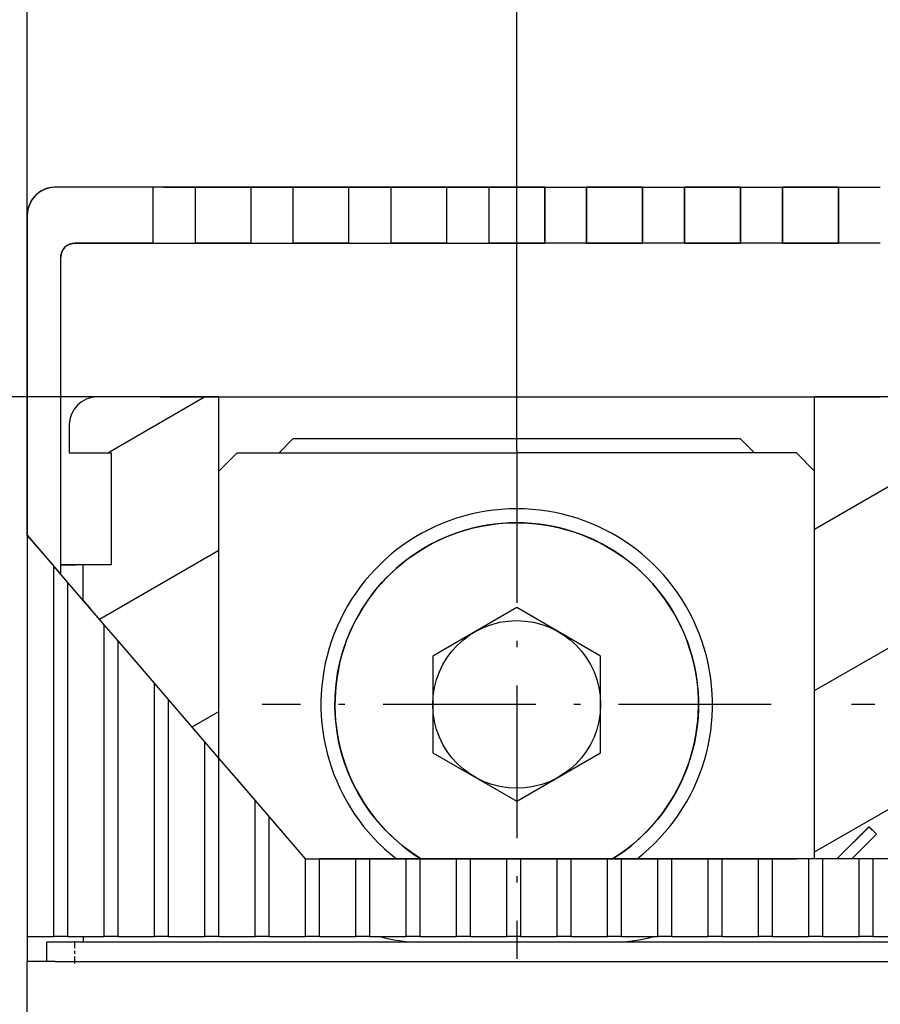
# Model space of a CAD drawing. Extents: x -119 to 971, y 406 to 741.
# Drawn here: x 236 to 267, y 640 to 675 of the extents above; entities that cross this region are included whole.
import ezdxf
from ezdxf.enums import TextEntityAlignment as Align

# ---------------------------------------------------------------- set-up
doc = ezdxf.new("R2010")
doc.units = 0
doc.linetypes.add('DASHDOT', pattern=[18.5, 12, -3, 0.5, -3])
doc.styles.get("Standard").update_dxf_attribs({"font": 'isocp.shx'})
doc.dimstyles.get("Standard").update_dxf_attribs({"dimtxt": 2.5, "dimasz": 2.5, "dimexe": 1.25, "dimexo": 0.625, "dimtad": 1, "dimdsep": 46, "dimtxsty": 'Standard', "dimcen": 2.5, "dimadec": 0, "dimazin": 0, "dimtfac": 1, "dimtmove": 0, "dimatfit": 0, "dimfxl": 1, "dimarcsym": 0})

# ---------------------------------------------------------------- blocks, each defined once
blk = doc.blocks.new('*D240')
at = {"color": 7}
for p, q in [((236.703125, 667.8461), (236.703125, 707.517212)), ((341.703125, 667.8461), (341.703125, 707.517212)), ((236.703125, 705.517212), (341.703125, 705.517212))]:
    blk.add_line(p, q, dxfattribs=at)
for points in [[(238.634976, 706.034851), (236.703125, 705.517212), (238.634976, 704.999573)], [(339.771275, 704.999573), (341.703125, 705.517212), (339.771275, 706.034851)]]:
    blk.add_lwpolyline(points, dxfattribs=at)
at = {"color": 7, "width": 1.715603}
blk.add_text('105', height=2.5, dxfattribs=at).set_placement((285.450243, 707.517212), (292.956007, 707.517212), align=Align.FIT)
blk = doc.blocks.new('*D242')
at = {"color": 7}
for p, q in [((254.203125, 659.446098), (254.203125, 687.784889)), ((289.203125, 659.446098), (289.203125, 687.784889)), ((254.203125, 685.784889), (289.203125, 685.784889))]:
    blk.add_line(p, q, dxfattribs=at)
for points in [[(256.134976, 686.302528), (254.203125, 685.784889), (256.134976, 685.26725)], [(287.271273, 685.26725), (289.203125, 685.784889), (287.271273, 686.302528)]]:
    blk.add_lwpolyline(points, dxfattribs=at)
at = {"color": 7, "width": 1.547897}
blk.add_text('35', height=2.5, dxfattribs=at).set_placement((269.284536, 687.784889), (274.121713, 687.784889), align=Align.FIT)
blk = doc.blocks.new('*D247')
at = {"color": 7}
for p, q in [((239.453125, 661.3461), (203.354233, 661.3461)), ((205.354233, 511.3461), (205.354233, 661.3461)), ((241.551178, 511.3461), (203.354233, 511.3461))]:
    blk.add_line(p, q, dxfattribs=at)
for points in [[(205.871872, 659.414246), (205.354233, 661.3461), (204.836594, 659.414246)], [(204.836594, 513.277954), (205.354233, 511.3461), (205.871872, 513.277954)]]:
    blk.add_lwpolyline(points, dxfattribs=at)
at = {"color": 7, "width": 1.714832}
blk.add_text('150', height=2.5, rotation=90, dxfattribs=at).set_placement((203.354233, 582.593218), (203.354233, 590.098982), align=Align.FIT)
blk = doc.blocks.new('*D251')
at = {"color": 7}
for p, q in [((235.703125, 668.8461), (175.341377, 668.8461)), ((177.341377, 503.8461), (177.341377, 668.8461)), ((235.703125, 503.8461), (175.341377, 503.8461))]:
    blk.add_line(p, q, dxfattribs=at)
for points in [[(177.859017, 666.914246), (177.341377, 668.8461), (176.823746, 666.914246)], [(176.823746, 505.777954), (177.341377, 503.8461), (177.859017, 505.777954)]]:
    blk.add_lwpolyline(points, dxfattribs=at)
for s, width, p, p2 in [('=  =', 1.985239, (182.841377, 581.258924), (182.841377, 591.433276)), ('165', 1.715603, (175.341377, 582.593218), (175.341377, 590.098982))]:
    blk.add_text(s, height=2.5, rotation=90, dxfattribs=dict(at, width=width)).set_placement(p, p2, align=Align.FIT)
blk = doc.blocks.new('BLOCK555')
at = {"color": 7, "linetype": 'DASHDOT', "ltscale": 0.27625}
for p, q in [((-17.5, 66.025002), (-17.5, 54.974998)), ((-11.975, 60.5), (-23.025, 60.5))]:
    blk.add_line(p, q, dxfattribs=at)
blk = doc.blocks.new('BLOCK558')
at = {"color": 7, "linetype": 'DASHDOT', "ltscale": 0.455}
for p, q in [((-35, 69.599998), (-35, 51.400002)), ((-25.9, 60.5), (-44.099998, 60.5))]:
    blk.add_line(p, q, dxfattribs=at)
blk = doc.blocks.new('BLOCK562')
at = {"color": 7, "ltscale": 0.0875}
for p, q in [((-48, 79), (-51.5, 79)), ((-35, 52), (-38.5, 52)), ((-31.5, 52), (-35, 52))]:
    blk.add_line(p, q, dxfattribs=at)
at = {"color": 7, "ltscale": 0.0375}
for p, q in [((-46.5, 79), (-48, 79)), ((-43, 79), (-44.5, 79)), ((-39.5, 79), (-41, 79)), ((-36, 79), (-37.5, 79)), ((-34, 79), (-32.5, 79)), ((-30.5, 79), (-29, 79)), ((-27, 79), (-25.5, 79)), ((-23.5, 79), (-22, 79)), ((-48, 77), (-46.5, 77)), ((-44.5, 77), (-43, 77)), ((-41, 77), (-39.5, 77)), ((-37.5, 77), (-36, 77)), ((-32.5, 77), (-34, 77)), ((-29, 77), (-30.5, 77)), ((-25.5, 77), (-27, 77)), ((-22, 77), (-23.5, 77)), ((-51, 69.5), (-49.5, 69.5))]:
    blk.add_line(p, q, dxfattribs=at)
at = {"color": 7, "ltscale": 0.05}
for p, q in [((-48, 77), (-48, 79)), ((-46.5, 79), (-46.5, 77)), ((-44.5, 79), (-46.5, 79)), ((-44.5, 77), (-44.5, 79)), ((-43, 79), (-43, 77)), ((-41, 79), (-43, 79)), ((-41, 77), (-41, 79)), ((-39.5, 79), (-39.5, 77)), ((-37.5, 79), (-39.5, 79)), ((-37.5, 77), (-37.5, 79)), ((-36, 79), (-36, 77)), ((-34, 79), (-36, 79)), ((-34, 79), (-34, 77)), ((-32.5, 77), (-32.5, 79)), ((-30.5, 79), (-32.5, 79)), ((-30.5, 79), (-30.5, 77)), ((-29, 77), (-29, 79)), ((-27, 79), (-29, 79)), ((-27, 79), (-27, 77)), ((-25.5, 77), (-25.5, 79)), ((-23.5, 79), (-25.5, 79)), ((-23.5, 79), (-23.5, 77)), ((-44.5, 77), (-46.5, 77)), ((-41, 77), (-43, 77)), ((-37.5, 77), (-39.5, 77)), ((-34, 77), (-36, 77)), ((-30.5, 77), (-32.5, 77)), ((-27, 77), (-29, 77)), ((-23.5, 77), (-25.5, 77))]:
    blk.add_line(p, q, dxfattribs=at)
at = {"color": 7}
for p, q in [((-47.634, 79), (-22.366, 79)), ((-47.75, 71.5), (-22.25, 71.5)), ((50.8, 52), (-50.8, 52)), ((-52.5, -58.3), (-52.5, 51.3)), ((-51.5, 51.3), (51.5, 51.3))]:
    blk.add_line(p, q, dxfattribs=at)
at = {"color": 7, "ltscale": 0.286265}
blk.add_line((-52.5, 66.549), (-52.5, 78), dxfattribs=at)
at = {"color": 7, "ltscale": 0.07}
blk.add_line((-48, 77), (-50.8, 77), dxfattribs=at)
at = {"color": 7, "ltscale": 0.283656}
blk.add_line((-51.3, 65.154), (-51.3, 76.5), dxfattribs=at)
at = {"color": 7, "ltscale": 0.05625}
blk.add_line((-47.75, 71.5), (-50, 71.5), dxfattribs=at)
at = {"color": 7, "ltscale": 0.108702}
blk.add_line((-45.652, 71.5), (-50, 71.5), dxfattribs=at)
at = {"color": 7, "ltscale": 0.322875}
blk.add_line((-45.652, 58.585), (-45.652, 71.5), dxfattribs=at)
at = {"color": 7, "ltscale": 0.413065}
blk.add_line((-24.348, 54.977), (-24.348, 71.5), dxfattribs=at)
at = {"color": 7, "ltscale": 0.133702}
blk.add_line((-19, 71.5), (-24.348, 71.5), dxfattribs=at)
at = {"color": 7, "ltscale": 0.00625}
for p, q in [((-22.25, 71.5), (-22, 71.5)), ((-50.5, 65.5), (-50.75, 65.5))]:
    blk.add_line(p, q, dxfattribs=at)
at = {"color": 7, "ltscale": 0.025}
for p, q in [((-51, 70.5), (-51, 69.5)), ((-49.5, 65.5), (-50.5, 65.5)), ((-50.8, 52), (-51.8, 52)), ((-51.5, 51.3), (-52.5, 51.3))]:
    blk.add_line(p, q, dxfattribs=at)
at = {"color": 7, "ltscale": 0.017678}
for p, q in [((-43, 70), (-43.5, 69.5)), ((-27, 70), (-26.5, 69.5))]:
    blk.add_line(p, q, dxfattribs=at)
at = {"color": 7, "ltscale": 0.4}
blk.add_line((-27, 70), (-43, 70), dxfattribs=at)
at = {"color": 7, "ltscale": 0.1}
blk.add_line((-49.5, 69.5), (-49.5, 65.5), dxfattribs=at)
at = {"color": 7, "ltscale": 0.023049}
for p, q in [((-45.652, 68.848), (-45, 69.5)), ((-25, 69.5), (-24.348, 68.848))]:
    blk.add_line(p, q, dxfattribs=at)
at = {"color": 7, "ltscale": 0.25}
for p in [(-45, 69.5), (-25, 69.5)]:
    blk.add_line(p, (-35, 69.5), dxfattribs=at)
at = {"color": 7, "ltscale": 0.358735}
blk.add_line((-52.5, 66.549), (-52.5, 52.2), dxfattribs=at)
at = {"color": 7, "ltscale": 0.036428}
blk.add_line((-52.5, 66.549), (-51.55, 65.445), dxfattribs=at)
at = {"color": 7, "ltscale": 0.019173}
for p, q in [((-51.05, 64.863), (-51.55, 65.445)), ((-49.25, 62.77), (-49.75, 63.351)), ((-47.45, 60.676), (-47.95, 61.258)), ((-45.65, 58.583), (-46.15, 59.164)), ((-43.85, 56.489), (-44.35, 57.071))]:
    blk.add_line(p, q, dxfattribs=at)
at = {"color": 7, "ltscale": 0.331113}
blk.add_line((-51.55, 52.2), (-51.55, 65.445), dxfattribs=at)
at = {"color": 7, "ltscale": 0.045}
blk.add_line((-49.5, 65.5), (-51.3, 65.5), dxfattribs=at)
at = {"color": 7, "ltscale": 0.01375}
blk.add_line((-51.3, 65.5), (-50.75, 65.5), dxfattribs=at)
at = {"color": 7, "ltscale": 0.031916}
blk.add_line((-50.5, 64.223), (-50.5, 65.5), dxfattribs=at)
at = {"color": 7, "ltscale": 0.316575}
blk.add_line((-51.05, 52.2), (-51.05, 64.863), dxfattribs=at)
at = {"color": 7, "ltscale": 0.049849}
for p, q in [((-49.75, 63.351), (-51.05, 64.863)), ((-47.95, 61.258), (-49.25, 62.77)), ((-46.15, 59.164), (-47.45, 60.676)), ((-44.35, 57.071), (-45.65, 58.583)), ((-42.55, 54.977), (-43.85, 56.489))]:
    blk.add_line(p, q, dxfattribs=at)
at = {"color": 7, "ltscale": 0.009586}
blk.add_line((-50.5, 64.223), (-50.25, 63.933), dxfattribs=at)
at = {"color": 7, "ltscale": 0.086603}
for p, q in [((-35, 63.964), (-38, 62.232)), ((-32, 62.232), (-35, 63.964)), ((-38, 62.232), (-38, 58.768)), ((-32, 58.768), (-32, 62.232)), ((-38, 58.768), (-35, 57.036)), ((-35, 57.036), (-32, 58.768))]:
    blk.add_line(p, q, dxfattribs=at)
at = {"color": 7, "ltscale": 0.278777}
blk.add_line((-49.75, 52.2), (-49.75, 63.351), dxfattribs=at)
at = {"color": 7, "ltscale": 0.26424}
blk.add_line((-49.25, 52.2), (-49.25, 62.77), dxfattribs=at)
at = {"color": 7, "ltscale": 0.226442}
blk.add_line((-47.95, 52.2), (-47.95, 61.258), dxfattribs=at)
at = {"color": 7, "ltscale": 0.211904}
blk.add_line((-47.45, 52.2), (-47.45, 60.676), dxfattribs=at)
at = {"color": 7, "ltscale": 0.174106}
blk.add_line((-46.15, 52.2), (-46.15, 59.164), dxfattribs=at)
at = {"color": 7, "ltscale": 0.159569}
blk.add_line((-45.65, 52.2), (-45.65, 58.583), dxfattribs=at)
at = {"color": 7, "ltscale": 0.093946}
blk.add_line((-42.55, 54.977), (-45, 57.827), dxfattribs=at)
at = {"color": 7, "ltscale": 0.121771}
blk.add_line((-44.35, 52.2), (-44.35, 57.071), dxfattribs=at)
at = {"color": 7, "ltscale": 0.107233}
blk.add_line((-43.85, 52.2), (-43.85, 56.489), dxfattribs=at)
at = {"color": 7, "ltscale": 0.012147}
blk.add_line((-43.389, 55.953), (-43.706, 56.322), dxfattribs=at)
at = {"color": 7, "ltscale": 0.040616}
blk.add_line((-23.553, 54.977), (-22.404, 56.126), dxfattribs=at)
at = {"color": 7, "ltscale": 0.0095}
blk.add_line((-22.404, 56.126), (-22.135, 55.857), dxfattribs=at)
at = {"color": 7, "ltscale": 0.031116}
blk.add_line((-23.015, 54.977), (-22.135, 55.857), dxfattribs=at)
at = {"color": 7, "ltscale": 0.43875}
blk.add_line((-42.55, 54.977), (-25, 54.977), dxfattribs=at)
at = {"color": 7, "ltscale": 0.069435}
for p, q in [((-42.55, 52.2), (-42.55, 54.977)), ((-42.05, 52.2), (-42.05, 54.977)), ((-40.75, 52.2), (-40.75, 54.977)), ((-40.25, 52.2), (-40.25, 54.977)), ((-38.95, 52.2), (-38.95, 54.977)), ((-38.45, 52.2), (-38.45, 54.977)), ((-37.15, 52.2), (-37.15, 54.977)), ((-36.65, 52.2), (-36.65, 54.977)), ((-35.35, 52.2), (-35.35, 54.977)), ((-34.85, 52.2), (-34.85, 54.977)), ((-33.55, 52.2), (-33.55, 54.977)), ((-33.05, 52.2), (-33.05, 54.977)), ((-31.75, 52.2), (-31.75, 54.977)), ((-31.25, 52.2), (-31.25, 54.977)), ((-29.95, 52.2), (-29.95, 54.977)), ((-29.45, 52.2), (-29.45, 54.977)), ((-28.15, 52.2), (-28.15, 54.977)), ((-27.65, 52.2), (-27.65, 54.977)), ((-26.35, 52.2), (-26.35, 54.977)), ((-25.85, 52.2), (-25.85, 54.977)), ((-24.55, 52.2), (-24.55, 54.977)), ((-24.05, 52.2), (-24.05, 54.977)), ((-22.75, 52.2), (-22.75, 54.977)), ((-22.25, 52.2), (-22.25, 54.977))]:
    blk.add_line(p, q, dxfattribs=at)
at = {"color": 7, "ltscale": 0.0125}
for p, q in [((-42.55, 54.977), (-42.05, 54.977)), ((-40.25, 54.977), (-40.75, 54.977)), ((-38.45, 54.977), (-38.95, 54.977)), ((-36.65, 54.977), (-37.15, 54.977)), ((-34.85, 54.977), (-35.35, 54.977)), ((-33.05, 54.977), (-33.55, 54.977)), ((-31.25, 54.977), (-31.75, 54.977)), ((-29.45, 54.977), (-29.95, 54.977)), ((-27.65, 54.977), (-28.15, 54.977)), ((-25.85, 54.977), (-26.35, 54.977)), ((-24.05, 54.977), (-24.55, 54.977)), ((-22.25, 54.977), (-22.75, 54.977)), ((-51.05, 52.2), (-51.55, 52.2)), ((-49.25, 52.2), (-49.75, 52.2)), ((-47.45, 52.2), (-47.95, 52.2)), ((-45.65, 52.2), (-46.15, 52.2)), ((-43.85, 52.2), (-44.35, 52.2)), ((-42.05, 52.2), (-42.55, 52.2)), ((-40.25, 52.2), (-40.75, 52.2)), ((-38.45, 52.2), (-38.95, 52.2)), ((-36.65, 52.2), (-37.15, 52.2)), ((-34.85, 52.2), (-35.35, 52.2)), ((-33.05, 52.2), (-33.55, 52.2)), ((-31.25, 52.2), (-31.75, 52.2)), ((-29.45, 52.2), (-29.95, 52.2)), ((-27.65, 52.2), (-28.15, 52.2)), ((-25.85, 52.2), (-26.35, 52.2)), ((-24.05, 52.2), (-24.55, 52.2)), ((-22.25, 52.2), (-22.75, 52.2))]:
    blk.add_line(p, q, dxfattribs=at)
at = {"color": 7, "ltscale": 0.0325}
for p, q in [((-40.75, 54.977), (-42.05, 54.977)), ((-38.95, 54.977), (-40.25, 54.977)), ((-37.15, 54.977), (-38.45, 54.977)), ((-35.35, 54.977), (-36.65, 54.977)), ((-33.55, 54.977), (-34.85, 54.977)), ((-31.75, 54.977), (-33.05, 54.977)), ((-29.95, 54.977), (-31.25, 54.977)), ((-28.15, 54.977), (-29.45, 54.977)), ((-26.35, 54.977), (-27.65, 54.977)), ((-24.55, 54.977), (-25.85, 54.977)), ((-22.75, 54.977), (-24.05, 54.977)), ((-20.95, 54.977), (-22.25, 54.977)), ((-51.05, 52.2), (-49.75, 52.2)), ((-49.25, 52.2), (-47.95, 52.2)), ((-47.45, 52.2), (-46.15, 52.2)), ((-45.65, 52.2), (-44.35, 52.2)), ((-43.85, 52.2), (-42.55, 52.2)), ((-42.05, 52.2), (-40.75, 52.2)), ((-40.25, 52.2), (-38.95, 52.2)), ((-38.45, 52.2), (-37.15, 52.2)), ((-36.65, 52.2), (-35.35, 52.2)), ((-34.85, 52.2), (-33.55, 52.2)), ((-33.05, 52.2), (-31.75, 52.2)), ((-31.25, 52.2), (-29.95, 52.2)), ((-29.45, 52.2), (-28.15, 52.2)), ((-27.65, 52.2), (-26.35, 52.2)), ((-25.85, 52.2), (-24.55, 52.2)), ((-24.05, 52.2), (-22.75, 52.2)), ((-22.25, 52.2), (-20.95, 52.2))]:
    blk.add_line(p, q, dxfattribs=at)
at = {"color": 7, "ltscale": 0.171398}
blk.add_line((-31.572, 54.977), (-38.428, 54.977), dxfattribs=at)
at = {"color": 7, "ltscale": 0.006803}
blk.add_line((-26.927, 54.977), (-26.655, 54.977), dxfattribs=at)
at = {"color": 7, "ltscale": 0.013435}
blk.add_line((-23.015, 54.977), (-23.553, 54.977), dxfattribs=at)
at = {"color": 7, "ltscale": 0.0225}
blk.add_line((-52.5, 52.2), (-52.5, 51.3), dxfattribs=at)
at = {"color": 7, "ltscale": 0.02375}
blk.add_line((-52.5, 52.2), (-51.55, 52.2), dxfattribs=at)
at = {"color": 7, "ltscale": 0.005}
blk.add_line((-50.5, 52.2), (-50.5, 52), dxfattribs=at)
at = {"color": 7, "ltscale": 0.0175}
blk.add_line((-51.8, 51.3), (-51.8, 52), dxfattribs=at)
at = {"color": 7}
blk.add_circle((-35, 60.5), 3, dxfattribs=at)
for centre, radius, start, end in [((-51.5, 78), 1, 90, 180), ((-50.8, 76.5), 0.5, 90, 180), ((-50, 70.5), 1, 90, 180), ((-50, 70.5), 1, 90, 180), ((-35, 60.5), 7, 307.9132, 232.0868), ((-35, 60.5), 6.5, 301.8286, 238.1714), ((-38.5, 57), 5, 253.7399, 270), ((-31.5, 57), 5, 270, 286.2601)]:
    blk.add_arc(centre, radius, start, end, dxfattribs=at)
blk = doc.blocks.new('BLOCK608')
at = {"color": 255, "ltscale": 0.05}
for p, q in [((-44.5, 79), (-46.5, 79)), ((-46.5, 79), (-46.5, 77)), ((-44.5, 77), (-44.5, 79)), ((-46.5, 77), (-44.5, 77))]:
    blk.add_line(p, q, dxfattribs=at)
blk = doc.blocks.new('BLOCK609')
at = {"color": 255, "ltscale": 0.05}
for p, q in [((-41, 79), (-43, 79)), ((-43, 79), (-43, 77)), ((-41, 77), (-41, 79)), ((-43, 77), (-41, 77))]:
    blk.add_line(p, q, dxfattribs=at)
blk = doc.blocks.new('BLOCK610')
at = {"color": 255, "ltscale": 0.05}
for p, q in [((-37.5, 79), (-39.5, 79)), ((-39.5, 79), (-39.5, 77)), ((-37.5, 77), (-37.5, 79)), ((-39.5, 77), (-37.5, 77))]:
    blk.add_line(p, q, dxfattribs=at)
blk = doc.blocks.new('BLOCK611')
at = {"color": 255, "ltscale": 0.05}
for p, q in [((-34, 79), (-36, 79)), ((-36, 79), (-36, 77)), ((-34, 77), (-34, 79)), ((-36, 77), (-34, 77))]:
    blk.add_line(p, q, dxfattribs=at)
blk = doc.blocks.new('BLOCK612')
at = {"color": 255, "ltscale": 0.05}
for p, q in [((-23.5, 79), (-25.5, 79)), ((-25.5, 79), (-25.5, 77)), ((-23.5, 77), (-23.5, 79)), ((-25.5, 77), (-23.5, 77))]:
    blk.add_line(p, q, dxfattribs=at)
blk = doc.blocks.new('BLOCK613')
at = {"color": 255, "ltscale": 0.05}
for p, q in [((-27, 79), (-29, 79)), ((-29, 79), (-29, 77)), ((-27, 77), (-27, 79)), ((-29, 77), (-27, 77))]:
    blk.add_line(p, q, dxfattribs=at)
blk = doc.blocks.new('BLOCK614')
at = {"color": 255, "ltscale": 0.05}
for p, q in [((-30.5, 79), (-32.5, 79)), ((-32.5, 79), (-32.5, 77)), ((-30.5, 77), (-30.5, 79)), ((-32.5, 77), (-30.5, 77))]:
    blk.add_line(p, q, dxfattribs=at)
blk = doc.blocks.new('BLOCK632')
at = {"color": 255, "ltscale": 0.001122}
for p, q in [((-51.933884, 78.90097), (-51.973869, 78.880592)), ((-51.893024, 78.919525), (-51.933884, 78.90097)), ((-51.851376, 78.936234), (-51.893024, 78.919525)), ((-51.809017, 78.951057), (-51.851376, 78.936234)), ((-51.766037, 78.963966), (-51.809017, 78.951057)), ((-51.722523, 78.97493), (-51.766037, 78.963966)), ((-51.678558, 78.983932), (-51.722523, 78.97493)), ((-51.634232, 78.990952), (-51.678558, 78.983932)), ((-51.589638, 78.995972), (-51.634232, 78.990952)), ((-51.544865, 78.998993), (-51.589638, 78.995972)), ((-51.5, 79), (-51.544865, 78.998993)), ((-52.334572, 78.550896), (-52.358448, 78.512901)), ((-52.309017, 78.587784), (-52.334572, 78.550896)), ((-52.28183, 78.623489), (-52.309017, 78.587784)), ((-52.253071, 78.657936), (-52.28183, 78.623489)), ((-52.222794, 78.691063), (-52.253071, 78.657936)), ((-52.191063, 78.722794), (-52.222794, 78.691063)), ((-52.15794, 78.753075), (-52.191063, 78.722794)), ((-52.123489, 78.78183), (-52.15794, 78.753075)), ((-52.087784, 78.809013), (-52.123489, 78.78183)), ((-52.050896, 78.834572), (-52.087784, 78.809013)), ((-52.012897, 78.858452), (-52.050896, 78.834572)), ((-51.973869, 78.880592), (-52.012897, 78.858452)), ((-52.47493, 78.222519), (-52.483929, 78.178558)), ((-52.463963, 78.266037), (-52.47493, 78.222519)), ((-52.451057, 78.309013), (-52.463963, 78.266037)), ((-52.436234, 78.351372), (-52.451057, 78.309013)), ((-52.419529, 78.393028), (-52.436234, 78.351372)), ((-52.40097, 78.433884), (-52.419529, 78.393028)), ((-52.380596, 78.473869), (-52.40097, 78.433884)), ((-52.358448, 78.512901), (-52.380596, 78.473869)), ((-52.498993, 78.044868), (-52.5, 78)), ((-52.495975, 78.089638), (-52.498993, 78.044868)), ((-52.490952, 78.134232), (-52.495975, 78.089638)), ((-52.483929, 78.178558), (-52.490952, 78.134232))]:
    blk.add_line(p, q, dxfattribs=at)
at = {"color": 255, "ltscale": 0.0875}
blk.add_line((-48, 79), (-51.5, 79), dxfattribs=at)
at = {"color": 255, "ltscale": 0.05}
blk.add_line((-48, 77), (-48, 79), dxfattribs=at)
at = {"color": 255, "ltscale": 0.286265}
blk.add_line((-52.5, 78), (-52.5, 66.549385), dxfattribs=at)
at = {"color": 255, "ltscale": 0.000561}
for p, q in [((-51.217285, 76.775452), (-51.20451, 76.793892)), ((-51.20451, 76.793892), (-51.190914, 76.811745)), ((-51.190914, 76.811745), (-51.176537, 76.828972)), ((-51.176537, 76.828972), (-51.161396, 76.845528)), ((-51.161396, 76.845528), (-51.145531, 76.861397)), ((-51.145531, 76.861397), (-51.128971, 76.876534)), ((-51.128971, 76.876534), (-51.111744, 76.890915)), ((-51.111744, 76.890915), (-51.093891, 76.90451)), ((-51.093891, 76.90451), (-51.075447, 76.91729)), ((-51.075447, 76.91729), (-51.05645, 76.929222)), ((-51.05645, 76.929222), (-51.036934, 76.9403)), ((-51.036934, 76.9403), (-51.016941, 76.950485)), ((-51.016941, 76.950485), (-50.996513, 76.959763)), ((-50.996513, 76.959763), (-50.975689, 76.968117)), ((-50.975689, 76.968117), (-50.95451, 76.975525)), ((-50.95451, 76.975525), (-50.933018, 76.981979)), ((-50.933018, 76.981979), (-50.911259, 76.987465)), ((-50.911259, 76.987465), (-50.889278, 76.991966)), ((-50.889278, 76.991966), (-50.867115, 76.995476)), ((-50.867115, 76.995476), (-50.844818, 76.997986)), ((-50.844818, 76.997986), (-50.822433, 76.999496)), ((-50.822433, 76.999496), (-50.799999, 77)), ((-51.299999, 76.5), (-51.299496, 76.52243)), ((-51.299496, 76.52243), (-51.297989, 76.544823)), ((-51.297989, 76.544823), (-51.295475, 76.567116)), ((-51.295475, 76.567116), (-51.291965, 76.589279)), ((-51.291965, 76.589279), (-51.287464, 76.611259)), ((-51.287464, 76.611259), (-51.281982, 76.633018)), ((-51.281982, 76.633018), (-51.275528, 76.65451)), ((-51.275528, 76.65451), (-51.268116, 76.67569)), ((-51.268116, 76.67569), (-51.259766, 76.69651)), ((-51.259766, 76.69651), (-51.250484, 76.716942)), ((-51.250484, 76.716942), (-51.240299, 76.736931)), ((-51.240299, 76.736931), (-51.229225, 76.756447)), ((-51.229225, 76.756447), (-51.217285, 76.775452))]:
    blk.add_line(p, q, dxfattribs=at)
at = {"color": 255, "ltscale": 0.07}
blk.add_line((-50.799999, 77), (-48, 77), dxfattribs=at)
at = {"color": 255, "ltscale": 0.283656}
blk.add_line((-51.299999, 65.15377), (-51.299999, 76.5), dxfattribs=at)
at = {"color": 255, "ltscale": 0.046015}
blk.add_line((-52.5, 66.549385), (-51.299999, 65.15377), dxfattribs=at)
blk = doc.blocks.new('BLOCK633')
at = {"color": 255, "ltscale": 0.007656}
for p, q in [((-36.251728, 66.878334), (-35.949928, 66.930214)), ((-35.949928, 66.930214), (-35.646019, 66.967819)), ((-35.646019, 66.967819), (-35.340675, 66.991066)), ((-35.340675, 66.991066), (-35.034573, 66.999908)), ((-35.034573, 66.999908), (-34.728397, 66.994324)), ((-34.728397, 66.994324), (-34.422821, 66.974327)), ((-34.422821, 66.974327), (-34.11853, 66.939957)), ((-34.11853, 66.939957), (-33.816193, 66.891289)), ((-37.424557, 66.530884), (-37.137817, 66.638382)), ((-37.137817, 66.638382), (-36.846336, 66.732262)), ((-36.846336, 66.732262), (-36.550755, 66.812302)), ((-36.550755, 66.812302), (-36.251728, 66.878334)), ((-33.816193, 66.891289), (-33.516483, 66.828445)), ((-33.516483, 66.828445), (-33.220066, 66.751549)), ((-33.220066, 66.751549), (-32.927601, 66.660774)), ((-32.927601, 66.660774), (-32.639736, 66.556335)), ((-38.25, 66.129166), (-37.981266, 66.275993)), ((-37.981266, 66.275993), (-37.705914, 66.409996)), ((-37.705914, 66.409996), (-37.424557, 66.530884)), ((-32.639736, 66.556335), (-32.357109, 66.438446)), ((-32.357109, 66.438446), (-32.080349, 66.307381)), ((-32.080349, 66.307381), (-31.810066, 66.163422)), ((-31.810066, 66.163422), (-31.546865, 66.006889)), ((-31.546865, 66.006889), (-31.291328, 65.838142)), ((-31.291328, 65.838142), (-31.044024, 65.657547)), ((-31.044024, 65.657547), (-30.8055, 65.4655)), ((-30.8055, 65.4655), (-30.576284, 65.262428)), ((-30.576284, 65.262428), (-30.35689, 65.04879)), ((-30.35689, 65.04879), (-30.147799, 64.825058)), ((-30.147799, 64.825058), (-29.949478, 64.591728)), ((-29.949478, 64.591728), (-29.762367, 64.349312)), ((-29.762367, 64.349312), (-29.586882, 64.098351)), ((-29.586882, 64.098351), (-29.42341, 63.839409)), ((-29.42341, 63.839409), (-29.272316, 63.573051)), ((-29.272316, 63.573051), (-29.133936, 63.299873)), ((-29.133936, 63.299873), (-29.008575, 63.020481)), ((-29.008575, 63.020481), (-28.896511, 62.735493)), ((-28.896511, 62.735493), (-28.797997, 62.445545)), ((-28.797997, 62.445545), (-28.713245, 62.151279)), ((-28.713245, 62.151279), (-28.642448, 61.853348)), ((-28.642448, 61.853348), (-28.585764, 61.55241)), ((-28.585764, 61.55241), (-28.543314, 61.249138)), ((-28.543314, 61.249138), (-28.515196, 60.944206)), ((-28.515196, 60.944206), (-28.501471, 60.638287)), ((-28.501471, 60.638287), (-28.502171, 60.332058)), ((-28.502171, 60.332058), (-28.51729, 60.026203)), ((-28.51729, 60.026203), (-28.546801, 59.721401)), ((-28.546801, 59.721401), (-28.590633, 59.418327)), ((-28.590633, 59.418327), (-28.648691, 59.117653)), ((-28.720848, 58.820045), (-28.80694, 58.526169)), ((-28.648691, 59.117653), (-28.720848, 58.820045)), ((-28.80694, 58.526169), (-28.906778, 58.236675)), ((-28.906778, 58.236675), (-29.02014, 57.952202)), ((-29.02014, 57.952202), (-29.146774, 57.673386)), ((-29.146774, 57.673386), (-29.286402, 57.400841)), ((-29.438709, 57.135178), (-29.603359, 56.87698)), ((-29.286402, 57.400841), (-29.438709, 57.135178)), ((-29.603359, 56.87698), (-29.779989, 56.626823)), ((-29.968204, 56.385265), (-30.167587, 56.15284)), ((-29.779989, 56.626823), (-29.968204, 56.385265)), ((-30.167587, 56.15284), (-30.377697, 55.930065)), ((-30.598066, 55.71743), (-30.828205, 55.515411)), ((-30.377697, 55.930065), (-30.598066, 55.71743)), ((-31.067604, 55.324455), (-31.315731, 55.144989)), ((-30.828205, 55.515411), (-31.067604, 55.324455)), ((-31.315731, 55.144989), (-31.572035, 54.977406))]:
    blk.add_line(p, q, dxfattribs=at)
at = {"color": 255, "ltscale": 0.010155}
for p, q in [((-38.926453, 65.680054), (-38.595245, 65.915184)), ((-38.595245, 65.915184), (-38.25, 66.129166)), ((-39.823204, 64.857368), (-39.541634, 65.150116)), ((-40.328823, 64.222046), (-40.085945, 64.547615)), ((-40.751289, 63.528645), (-40.550892, 63.88195)), ((-41.215034, 62.403515), (-41.084007, 62.787983)), ((-41.403858, 61.613811), (-41.321789, 62.011616)), ((-41.480343, 59.994862), (-41.499241, 60.400604)), ((-41.366802, 59.190876), (-41.436138, 59.591095)), ((-41.272606, 58.795769), (-41.366802, 59.190876)), ((-40.845001, 57.656414), (-41.011196, 58.027039)), ((-40.655979, 57.296894), (-40.845001, 57.656414)), ((-40.212509, 56.616734), (-40.444878, 56.949883)), ((-39.687698, 55.997169), (-39.959789, 56.298752)), ((-39.089741, 55.447872), (-39.397308, 55.713173))]:
    blk.add_line(p, q, dxfattribs=at)
at = {"color": 255, "ltscale": 0.010154}
for p, q in [((-39.242325, 65.424698), (-38.926453, 65.680054)), ((-39.541634, 65.150116), (-39.242325, 65.424698)), ((-40.085945, 64.547615), (-39.823204, 64.857368)), ((-40.550892, 63.88195), (-40.328823, 64.222046)), ((-40.929222, 63.163513), (-40.751289, 63.528645)), ((-41.084007, 62.787983), (-40.929222, 63.163513)), ((-41.321789, 62.011616), (-41.215034, 62.403515)), ((-41.460922, 61.211662), (-41.403858, 61.613811)), ((-41.49276, 60.806732), (-41.460922, 61.211662)), ((-41.499241, 60.400604), (-41.49276, 60.806732)), ((-41.436138, 59.591095), (-41.480343, 59.994862)), ((-41.153915, 58.407318), (-41.272606, 58.795769)), ((-41.011196, 58.027039), (-41.153915, 58.407318)), ((-40.444878, 56.949883), (-40.655979, 57.296894)), ((-39.959789, 56.298752), (-40.212509, 56.616734)), ((-39.397308, 55.713173), (-39.687698, 55.997169)), ((-38.766209, 55.202293), (-39.089741, 55.447872)), ((-38.427967, 54.977406), (-38.766209, 55.202293))]:
    blk.add_line(p, q, dxfattribs=at)
at = {"color": 255, "ltscale": 0.086603}
for p, q in [((-35, 63.9641), (-38, 62.232052)), ((-32, 62.232052), (-35, 63.9641)), ((-38, 62.232052), (-38, 58.767948)), ((-32, 58.767948), (-32, 62.232052)), ((-38, 58.767948), (-35, 57.0359)), ((-35, 57.0359), (-32, 58.767948))]:
    blk.add_line(p, q, dxfattribs=at)
at = {"color": 255, "ltscale": 0.171398}
blk.add_line((-31.572035, 54.977406), (-38.427967, 54.977406), dxfattribs=at)
blk = doc.blocks.new('BLOCK634')
at = {"color": 255, "ltscale": 0.040616}
blk.add_line((-23.552595, 54.977406), (-22.403807, 56.126194), dxfattribs=at)
at = {"color": 255, "ltscale": 0.0095}
blk.add_line((-22.403807, 56.126194), (-22.135105, 55.857494), dxfattribs=at)
at = {"color": 255, "ltscale": 0.031116}
blk.add_line((-22.135105, 55.857494), (-23.015194, 54.977406), dxfattribs=at)
at = {"color": 255, "ltscale": 0.013435}
blk.add_line((-23.015194, 54.977406), (-23.552595, 54.977406), dxfattribs=at)
blk = doc.blocks.new('BLOCK649')
at = {"color": 7, "ltscale": 0.1}
blk.add_line((-49.622467, 69.5), (-46.158367, 71.5), dxfattribs=at)
at = {"color": 7, "ltscale": 0.123307}
blk.add_line((-49.923393, 63.552757), (-45.651924, 66.01889), dxfattribs=at)
at = {"color": 7, "ltscale": 0.027541}
blk.add_line((-46.605984, 59.694565), (-45.651924, 60.245388), dxfattribs=at)
blk = doc.blocks.new('BLOCK653')
at = {"color": 7, "ltscale": 0.01813}
blk.add_line((-19.628525, 69.496506), (-19.000488, 69.8591), dxfattribs=at)
at = {"color": 7, "ltscale": 0.111181}
blk.add_line((-24.347588, 66.77195), (-20.49618, 68.99556), dxfattribs=at)
at = {"color": 7, "ltscale": 0.097688}
blk.add_line((-24.347588, 60.998447), (-20.963585, 62.952206), dxfattribs=at)
at = {"color": 7, "ltscale": 0.111866}
blk.add_line((-24.347588, 55.224945), (-20.472443, 57.462261), dxfattribs=at)

msp = doc.modelspace()

# ---------------------------------------------------------------- linework, layer by layer
at = {"color": 7, "linetype": 'DASHDOT', "ltscale": 0.021}
msp.add_line((238.403, 641.076), (238.403, 641.916), dxfattribs=at)

# ---------------------------------------------------------------- block references
for name in ['BLOCK562', 'BLOCK632', 'BLOCK608', 'BLOCK609', 'BLOCK610', 'BLOCK611', 'BLOCK614', 'BLOCK613', 'BLOCK612', 'BLOCK649', 'BLOCK653', 'BLOCK558', 'BLOCK633', 'BLOCK555', 'BLOCK634']:
    msp.add_blockref(name, (289.203, 589.846))

# ---------------------------------------------------------------- dimensions: what is measured, and where the dimension line sits
at = {"color": 0}
for base, p1, p2, angle, picture, middle, dimtype in [((236.703, 705.517), (341.703, 667.846), (236.703, 667.846), 180, '*D240', (289.203, 705.517), 161), ((289.203, 685.785), (254.203, 659.446), (289.203, 659.446), 0, '*D242', (271.703, 685.785), 161), ((177.341, 668.846), (237.703, 503.846), (237.703, 668.846), 90, '*D251', (177.341, 586.346), 161), ((205.354, 661.346), (243.551, 511.346), (241.453, 661.346), 89.9995, '*D247', (205.354, 586.346), 160)]:
    dim = msp.add_linear_dim(base=base, p1=p1, p2=p2, angle=angle, dimstyle='Standard', dxfattribs=at)
    dim.commit()
    dim.dimension.update_dxf_attribs({"geometry": picture, "text_midpoint": middle, "dimtype": dimtype, "oblique_angle": 89.9995})

doc.saveas('drawing.dxf')
